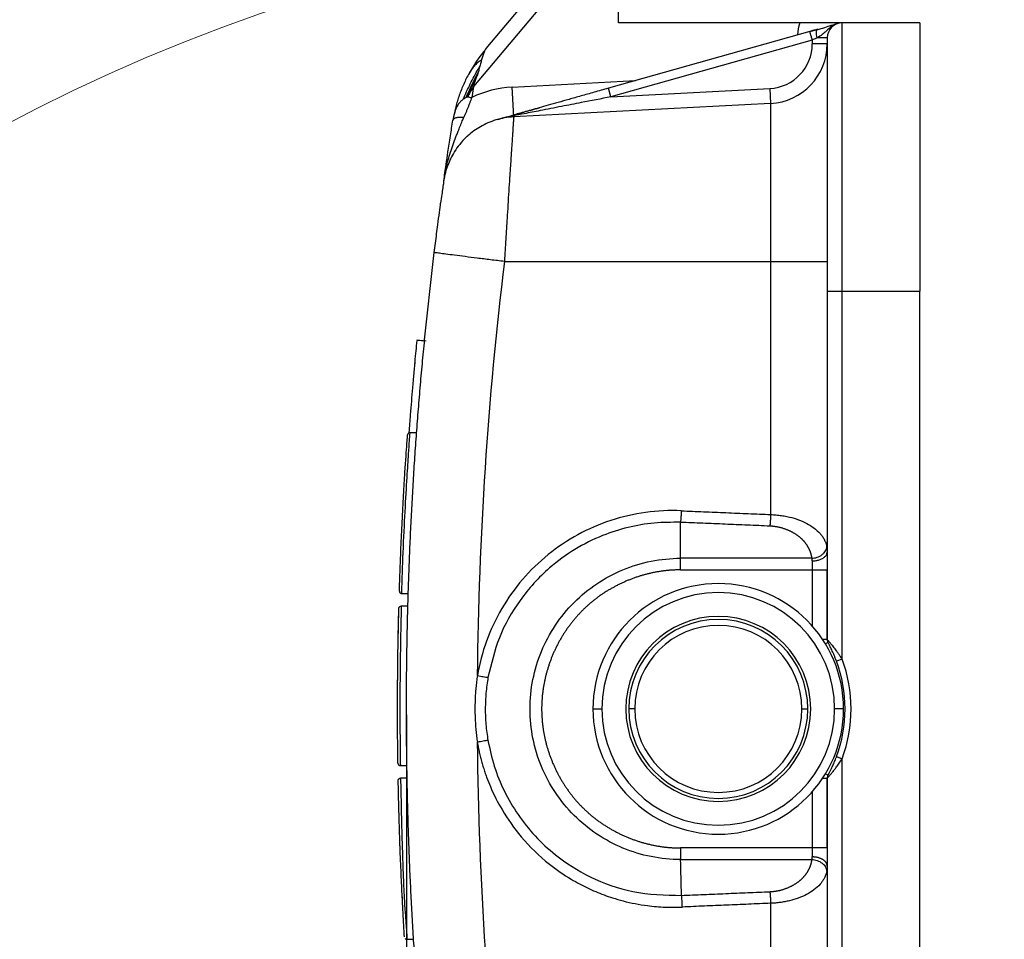
# Model space of a CAD drawing. Units: millimetres. Extents: x 849 to 1443, y 588 to 1008.
# Drawn here: x 1130 to 1163, y 901 to 932 of the extents above; entities that cross this region are included whole.
import ezdxf

# ---------------------------------------------------------------- set-up
doc = ezdxf.new("R2010")
doc.units = ezdxf.units.MM
doc.header["$LTSCALE"] = 65.395
doc.header["$PDMODE"] = 3
doc.header["$PDSIZE"] = 8
doc.layers.get('Defpoints').update_dxf_attribs({"linetype": 'CONTINUOUS'})
doc.layers.add('3D_1110242611103_H24B_SOLIDLINE', color=7, linetype='CONTINUOUS')
doc.layers.add('Dim', color=3, linetype='CONTINUOUS', lineweight=15)
doc.styles.add('Romans字体', font='romans.shx', dxfattribs={"width": 0.75})
doc.dimstyles.new('01', dxfattribs={"dimtxt": 6, "dimasz": 8, "dimexe": 1.2, "dimexo": 0.2, "dimgap": 0.5, "dimtad": 1, "dimdec": 1, "dimdsep": 46, "dimtxsty": 'Romans字体', "dimcen": 0, "dimclrd": 1, "dimclre": 6, "dimclrt": 4, "dimazin": 2, "dimtfac": 1, "dimtdec": 1, "dimtofl": 0, "dimtmove": 0, "dimatfit": 3, "dimfxl": 1, "dimtolj": 1, "dimtzin": 0, "dimarcsym": 0})

# ---------------------------------------------------------------- blocks, each defined once
blk = doc.blocks.new('*D30')
at = {"layer": 'Defpoints', "color": 0}
for p in [(1143.439, 908.588), (1164.843, 818.069), (1164.843, 794.837)]:
    blk.add_point(p, dxfattribs=at)
at = {"layer": 'Dim', "color": 6, "lineweight": -2}
for p, q in [((1143.439, 908.388), (1143.439, 793.637)), ((1164.843, 817.869), (1164.843, 793.637))]:
    blk.add_line(p, q, dxfattribs=at)
at = {"layer": 'Dim', "color": 1, "lineweight": -2}
blk.add_line((1151.439, 794.837), (1156.843, 794.837), dxfattribs=at)
at = {"layer": 'Dim', "color": 1}
for points in [[(1151.439, 796.17), (1151.439, 793.503), (1143.439, 794.837)], [(1156.843, 796.17), (1156.843, 793.503), (1164.843, 794.837)]]:
    blk.add_solid(points, dxfattribs=at)
at = {"layer": 'Dim', "color": 4, "insert": (1154.141, 798.337), "char_height": 6, "attachment_point": 5, "style": 'Romans字体'}
blk.add_mtext('\\A1;21.4', dxfattribs=at)

msp = doc.modelspace()

# ---------------------------------------------------------------- linework, layer by layer
at = {"layer": '3D_1110242611103_H24B_SOLIDLINE', "color": 7, "linetype": 'Continuous'}
for p, q in [((1149.991, 934.588), (1145.686, 929.457)), ((1149.339, 934.588), (1146.099, 930.727)), ((1150.539, 931.588), (1150.539, 934.588)), ((1156.957, 931.302), (1150.208, 929.398)), ((1156.957, 931.302), (1150.208, 929.398)), ((1156.625, 931.588), (1150.539, 931.588)), ((1158.039, 922.588), (1158.039, 931.588)), ((1160.639, 931.588), (1158.039, 931.588)), ((1160.639, 931.588), (1160.639, 922.588)), ((1157.039, 931.013), (1150.289, 929.109)), ((1157.039, 931.013), (1157.039, 930.886)), ((1157.539, 931.088), (1157.203, 931.088)), ((1157.539, 931.088), (1157.539, 922.588)), ((1157.539, 930.886), (1157.039, 930.886)), ((1146.98, 929.436), (1151.112, 929.653)), ((1145.686, 929.457), (1145.627, 929.086)), ((1147.032, 928.438), (1146.98, 929.436)), ((1150.289, 929.109), (1150.208, 929.398)), ((1150.289, 929.109), (1155.617, 929.388)), ((1155.617, 929.388), (1155.643, 928.889)), ((1155.643, 928.889), (1147.032, 928.438)), ((1155.643, 928.889), (1155.643, 923.588)), ((1146.722, 923.588), (1155.643, 923.588)), ((1155.643, 923.588), (1157.539, 923.588)), ((1157.539, 922.588), (1158.039, 922.588)), ((1157.539, 922.588), (1157.539, 910.911)), ((1158.039, 922.588), (1160.639, 922.588)), ((1158.039, 910.258), (1158.039, 922.588)), ((1160.639, 894.588), (1160.639, 922.588)), ((1144.095, 920.922), (1143.784, 920.947)), ((1144.095, 920.918), (1143.784, 920.942)), ((1143.779, 917.846), (1143.552, 917.846)), ((1157.029, 913.638), (1152.621, 913.638)), ((1157.039, 913.55), (1157.039, 913.249)), ((1152.621, 913.249), (1157.039, 913.249)), ((1157.039, 913.249), (1157.539, 913.249)), ((1157.039, 913.249), (1157.039, 911.366)), ((1157.539, 910.911), (1157.539, 913.249)), ((1143.279, 912.454), (1143.498, 912.454)), ((1143.486, 912.033), (1143.264, 912.033)), ((1157.539, 910.911), (1157.387, 910.911)), ((1157.564, 910.815), (1157.479, 910.768)), ((1158.039, 910.258), (1157.851, 910.188)), ((1149.689, 908.588), (1149.989, 908.588)), ((1151.089, 908.588), (1150.889, 908.588)), ((1156.689, 908.588), (1156.889, 908.588)), ((1158.089, 908.588), (1157.789, 908.588)), ((1157.851, 906.987), (1158.039, 906.917)), ((1158.039, 894.588), (1158.039, 906.917)), ((1143.233, 906.689), (1143.453, 906.689)), ((1143.46, 906.267), (1143.241, 906.267)), ((1157.387, 906.264), (1157.539, 906.264)), ((1157.564, 906.361), (1157.479, 906.408)), ((1157.539, 903.926), (1157.539, 906.264)), ((1157.539, 906.264), (1157.539, 894.588)), ((1157.039, 905.81), (1157.039, 903.926)), ((1157.039, 903.926), (1152.624, 903.926)), ((1157.039, 903.926), (1157.039, 903.625)), ((1157.539, 903.926), (1157.039, 903.926)), ((1152.625, 903.538), (1157.029, 903.538)), ((1143.296, 902.283), (1143.299, 902.223)), ((1143.451, 900.866), (1143.675, 900.866))]:
    msp.add_line(p, q, dxfattribs=at)
for centre, radius, start, end in [((1158.039, 931.088), 1.5, 160.5288, 176.2837), ((1158.039, 931.088), 0.5, 90, 180), ((1155.539, 930.886), 1.5, 273.0003, 0), ((1155.539, 930.886), 2, 273, 360), ((1147.163, 925.941), 3.5, 93, 116.028), ((1153.889, 908.588), 4.2, 0, 180), ((1153.889, 908.588), 3.9, 0, 180), ((1153.889, 908.588), 3.1, 0, 180), ((1153.889, 908.588), 3, 0, 180), ((1153.889, 908.588), 2.8, 0, 180), ((1153.539, 908.588), 4.6, 0, 20.3641), ((1153.539, 908.588), 4.8, 339.6359, 20.3641), ((1153.889, 908.588), 4.2, 180, 0), ((1153.889, 908.588), 3.9, 180, 0), ((1153.889, 908.588), 3.1, 180, 0), ((1153.889, 908.588), 3, 180, 0), ((1153.889, 908.588), 2.8, 180, 0), ((1153.539, 908.588), 4.6, 339.6359, 0)]:
    msp.add_arc(centre, radius, start, end, dxfattribs=at)
for start_param, end_param in [(4.590559, 4.703335), (4.721432, 4.834219)]:
    msp.add_ellipse((1269.065, 908.588), major_axis=(0, -123.427), ratio=0.99863, start_param=start_param, end_param=end_param, dxfattribs=at)
for points, degree, knots in [([(1158.039, 931.588), (1157.98, 931.588), (1157.867, 931.588), (1157.695, 931.588), (1157.518, 931.588), (1157.342, 931.588), (1157.158, 931.588), (1157.001, 931.588), (1156.861, 931.588), (1156.745, 931.588), (1156.665, 931.588), (1156.625, 931.588)], 3, [0, 0, 0, 0, 0.170433, 0.324246, 0.454537, 0.587692, 0.693275, 0.805532, 0.86752, 0.93236, 1, 1, 1, 1]), ([(1157.039, 931.013), (1157.028, 931.051), (1157.017, 931.089), (1156.998, 931.159), (1156.989, 931.191), (1156.974, 931.244), (1156.968, 931.266), (1156.959, 931.295), (1156.957, 931.302), (1156.957, 931.302)], 3, [0, 0, 0, 0, 0.250063, 0.250063, 0.500126, 0.500126, 0.750189, 0.750189, 1, 1, 1, 1]), ([(1157.203, 931.088), (1157.194, 931.123), (1157.188, 931.159), (1157.18, 931.226), (1157.179, 931.257), (1157.182, 931.31), (1157.186, 931.332), (1157.193, 931.348), (1157.193, 931.348), (1157.194, 931.349)], 3, [0, 0, 0, 0, 0.330626, 0.330626, 0.661253, 0.661253, 0.991879, 0.991879, 1, 1, 1, 1]), ([(1157.731, 931.513), (1157.707, 931.508), (1157.613, 931.487), (1157.449, 931.42), (1157.28, 931.373), (1157.188, 931.347)], 3, [0, 0, 0, 0, 0.143592, 0.553265, 1, 1, 1, 1]), ([(1157.727, 931.512), (1157.704, 931.507), (1157.612, 931.487), (1157.449, 931.42), (1157.28, 931.373), (1157.188, 931.347)], 3, [0, 0, 0, 0, 0.136655, 0.549646, 1, 1, 1, 1]), ([(1157.823, 931.54), (1157.782, 931.524), (1157.665, 931.459), (1157.525, 931.326), (1157.378, 931.188), (1157.263, 931.122), (1157.203, 931.088)], 3, [0, 0, 0, 0, 0.167692, 0.512526, 0.750325, 1, 1, 1, 1]), ([(1157.903, 931.569), (1157.89, 931.565), (1157.863, 931.558), (1157.815, 931.544), (1157.774, 931.532), (1157.749, 931.525), (1157.745, 931.524)], 3, [0, 0, 0, 0, 0.285949, 0.593329, 0.927591, 1, 1, 1, 1]), ([(1157.203, 931.088), (1157.19, 931.081), (1157.158, 931.067), (1157.103, 931.042), (1157.062, 931.024), (1157.039, 931.013)], 3, [0, 0, 0, 0, 0.258689, 0.592032, 1, 1, 1, 1]), ([(1146.099, 930.727), (1146.079, 930.691), (1146.029, 930.603), (1145.983, 930.444), (1145.955, 930.348)], 3, [0, 0, 0, 0, 0.400284, 1, 1, 1, 1]), ([(1145.955, 930.348), (1145.92, 930.324), (1145.883, 930.298), (1145.827, 930.254), (1145.809, 930.238), (1145.771, 930.205), (1145.753, 930.187), (1145.697, 930.13), (1145.66, 930.087), (1145.586, 929.985), (1145.549, 929.926), (1145.513, 929.858)], 3, [0, 0, 0, 0, 0.25, 0.25, 0.375, 0.375, 0.5, 0.5, 0.75, 0.75, 1, 1, 1, 1]), ([(1145.955, 930.348), (1145.949, 930.326), (1145.937, 930.281), (1145.918, 930.21), (1145.905, 930.161), (1145.898, 930.137)], 3, [0, 0, 0, 0, 0.323819, 0.657065, 1, 1, 1, 1]), ([(1145.342, 929.03), (1145.414, 929.202), (1145.493, 929.373), (1145.661, 929.713), (1145.751, 929.881), (1145.845, 930.045)], 3, [0, 0, 0, 0, 0.5, 0.5, 1, 1, 1, 1]), ([(1145.879, 930.068), (1145.872, 930.043), (1145.859, 929.995), (1145.844, 929.946), (1145.837, 929.922)], 3, [0, 0, 0, 0, 0.515567, 1, 1, 1, 1]), ([(1145.513, 929.858), (1145.45, 929.738), (1145.391, 929.616), (1145.284, 929.367), (1145.235, 929.24), (1145.149, 928.984), (1145.111, 928.854), (1145.046, 928.593), (1145.019, 928.462), (1144.998, 928.331)], 3, [0, 0, 0, 0, 0.25, 0.25, 0.5, 0.5, 0.75, 0.75, 1, 1, 1, 1]), ([(1145.813, 929.843), (1145.791, 929.799), (1145.748, 929.709), (1145.682, 929.569), (1145.615, 929.422), (1145.546, 929.268), (1145.501, 929.164), (1145.478, 929.11)], 3, [0, 0, 0, 0, 0.182619, 0.373942, 0.573958, 0.782652, 1, 1, 1, 1]), ([(1145.837, 929.922), (1145.833, 929.909), (1145.825, 929.883), (1145.817, 929.856), (1145.813, 929.843)], 3, [0, 0, 0, 0, 0.497642, 1, 1, 1, 1]), ([(1145.686, 929.457), (1145.647, 929.391), (1145.578, 929.275), (1145.508, 929.16), (1145.478, 929.11)], 3, [0, 0, 0, 0, 0.564307, 1, 1, 1, 1]), ([(1145.342, 929.03), (1145.326, 929.017), (1145.278, 928.981), (1145.198, 928.892), (1145.106, 928.751), (1145.039, 928.552), (1145.011, 928.403), (1144.998, 928.331)], 3, [0, 0, 0, 0, 0.079021, 0.229974, 0.461948, 0.740114, 1, 1, 1, 1]), ([(1145.627, 929.086), (1145.616, 929.056), (1145.593, 928.995), (1145.558, 928.904), (1145.521, 928.811), (1145.483, 928.717), (1145.444, 928.622), (1145.405, 928.526), (1145.378, 928.462), (1145.364, 928.43)], 3, [0, 0, 0, 0, 0.134569, 0.272005, 0.412249, 0.555236, 0.700899, 0.849173, 1, 1, 1, 1]), ([(1150.289, 929.109), (1149.957, 929.044), (1149.407, 928.936), (1148.617, 928.783), (1147.981, 928.657), (1147.441, 928.552), (1147.149, 928.495), (1147.03, 928.472)], 3, [0, 0, 0, 0, 0.303442, 0.503334, 0.72249, 0.88787, 1, 1, 1, 1]), ([(1146.964, 928.482), (1147.022, 928.499), (1147.149, 928.535), (1147.366, 928.596), (1147.609, 928.665), (1147.794, 928.717), (1147.892, 928.744), (1147.895, 928.745)], 3, [0, 0, 0, 0, 0.248168, 0.496336, 0.744503, 0.992671, 1, 1, 1, 1]), ([(1144.688, 926.292), (1144.714, 926.474), (1144.759, 926.79), (1144.832, 927.285), (1144.907, 927.776), (1144.966, 928.152), (1144.994, 928.331)], 3, [0, 0, 0, 0, 0.291861, 0.505652, 0.764068, 1, 1, 1, 1]), ([(1144.737, 926.582), (1144.739, 926.589), (1144.753, 926.661), (1144.788, 926.82), (1144.851, 927.056), (1144.932, 927.318), (1145.022, 927.573), (1145.104, 927.789), (1145.175, 927.969), (1145.239, 928.127), (1145.302, 928.283), (1145.346, 928.387), (1145.364, 928.43)], 3, [0, 0, 0, 0, 0.011817, 0.114775, 0.254689, 0.393937, 0.541025, 0.674299, 0.747918, 0.834961, 0.930956, 1, 1, 1, 1]), ([(1144.998, 928.331), (1144.999, 928.339), (1145.002, 928.346), (1145.012, 928.362), (1145.019, 928.369), (1145.038, 928.383), (1145.049, 928.389), (1145.075, 928.401), (1145.091, 928.406), (1145.124, 928.415), (1145.143, 928.419), (1145.183, 928.425), (1145.204, 928.428), (1145.248, 928.431), (1145.271, 928.431), (1145.317, 928.432), (1145.341, 928.431), (1145.364, 928.43)], 3, [0, 0, 0, 0, 0.125, 0.125, 0.25, 0.25, 0.375, 0.375, 0.5, 0.5, 0.625, 0.625, 0.75, 0.75, 0.875, 0.875, 1, 1, 1, 1]), ([(1147.032, 928.439), (1146.929, 928.429), (1146.726, 928.411), (1146.434, 928.339), (1146.164, 928.239), (1145.917, 928.114), (1145.695, 927.97), (1145.549, 927.852), (1145.476, 927.786), (1145.466, 927.776)], 3, [0, 0, 0, 0, 0.179359, 0.352002, 0.517927, 0.677135, 0.829624, 0.975393, 1, 1, 1, 1]), ([(1147.03, 928.472), (1146.979, 928.463), (1146.866, 928.442), (1146.684, 928.401), (1146.554, 928.366), (1146.484, 928.347)], 3, [0, 0, 0, 0, 0.27982, 0.613083, 1, 1, 1, 1]), ([(1147.032, 928.438), (1147.032, 928.436), (1147.032, 928.432), (1147.03, 928.404), (1147.026, 928.357), (1147.022, 928.29), (1147.016, 928.204), (1147.008, 928.096), (1147, 927.968), (1146.99, 927.819), (1146.978, 927.65), (1146.966, 927.459), (1146.951, 927.248), (1146.929, 926.908), (1146.891, 926.346), (1146.848, 925.657), (1146.809, 925.027), (1146.78, 924.555), (1146.751, 924.074), (1146.731, 923.75), (1146.722, 923.588)], 3, [0, 0, 0, 0, 0.038886, 0.078279, 0.11818, 0.15859, 0.199507, 0.240933, 0.282866, 0.325308, 0.368257, 0.411714, 0.455679, 0.50015, 0.607647, 0.74422, 0.808189, 0.872142, 0.936079, 1, 1, 1, 1]), ([(1145.467, 927.775), (1145.458, 927.768), (1145.366, 927.692), (1145.223, 927.524), (1145.047, 927.282), (1144.916, 927.044), (1144.823, 926.826), (1144.763, 926.643), (1144.727, 926.503), (1144.709, 926.413), (1144.698, 926.354), (1144.688, 926.297), (1144.676, 926.213), (1144.656, 926.073), (1144.624, 925.84), (1144.598, 925.649), (1144.584, 925.542)], 3, [0, 0, 0, 0, 0.010129, 0.105697, 0.194269, 0.274894, 0.346067, 0.40485, 0.446751, 0.477959, 0.503618, 0.540803, 0.608443, 0.745009, 0.871773, 1, 1, 1, 1]), ([(1144.371, 923.891), (1144.384, 923.997), (1144.41, 924.208), (1144.449, 924.52), (1144.494, 924.869), (1144.54, 925.221), (1144.571, 925.449), (1144.584, 925.546)], 3, [0, 0, 0, 0, 0.175117, 0.34854, 0.523243, 0.781852, 1, 1, 1, 1]), ([(1143.439, 908.588), (1143.439, 908.855), (1143.44, 909.389), (1143.448, 910.191), (1143.461, 910.993), (1143.479, 911.796), (1143.502, 912.6), (1143.53, 913.404), (1143.563, 914.209), (1143.602, 915.014), (1143.645, 915.819), (1143.694, 916.625), (1143.748, 917.432), (1143.808, 918.238), (1143.872, 919.045), (1143.942, 919.852), (1144.017, 920.66), (1144.097, 921.468), (1144.183, 922.275), (1144.274, 923.083), (1144.338, 923.622), (1144.371, 923.891)], 3, [0, 0, 0, 0, 0.05222, 0.104485, 0.156796, 0.209153, 0.261556, 0.314004, 0.366498, 0.419038, 0.471624, 0.524255, 0.576932, 0.629656, 0.682424, 0.735239, 0.7881, 0.841006, 0.893958, 0.946956, 1, 1, 1, 1]), ([(1146.722, 923.588), (1146.565, 923.607), (1146.409, 923.626), (1146.104, 923.664), (1145.955, 923.682), (1145.67, 923.718), (1145.534, 923.735), (1145.279, 923.768), (1145.16, 923.783), (1144.944, 923.811), (1144.846, 923.823), (1144.677, 923.846), (1144.605, 923.855), (1144.489, 923.872), (1144.445, 923.878), (1144.386, 923.887), (1144.371, 923.89), (1144.371, 923.891)], 3, [0, 0, 0, 0, 0.125, 0.125, 0.25, 0.25, 0.375, 0.375, 0.5, 0.5, 0.625, 0.625, 0.75, 0.75, 0.875, 0.875, 1, 1, 1, 1]), ([(1143.784, 920.94), (1143.784, 920.941), (1143.784, 920.94), (1143.777, 920.88), (1143.759, 920.683), (1143.716, 920.233), (1143.646, 919.454), (1143.572, 918.559), (1143.534, 918.052), (1143.52, 917.86)], 3, [0, 0, 0, 0, 0.027387, 0.133949, 0.259746, 0.40474, 0.663246, 0.868806, 1, 1, 1, 1]), ([(1143.2, 912.536), (1143.206, 912.704), (1143.217, 913.043), (1143.235, 913.525), (1143.254, 913.991), (1143.274, 914.437), (1143.304, 915.058), (1143.344, 915.795), (1143.402, 916.766), (1143.459, 917.579), (1143.473, 917.771), (1143.473, 917.772)], 3, [0, 0, 0, 0, 0.048485, 0.097413, 0.147048, 0.197643, 0.249435, 0.372944, 0.500687, 0.744793, 1, 1, 1, 1]), ([(1143.279, 912.454), (1143.293, 912.936), (1143.33, 913.938), (1143.395, 915.278), (1143.459, 916.381), (1143.509, 917.142), (1143.54, 917.589), (1143.556, 917.804), (1143.559, 917.846), (1143.559, 917.846)], 3, [0, 0, 0, 0, 0.133001, 0.292378, 0.463319, 0.625544, 0.767919, 0.891402, 1, 1, 1, 1]), ([(1143.56, 917.846), (1143.549, 917.846), (1143.534, 917.845), (1143.515, 917.837), (1143.501, 917.828), (1143.489, 917.816), (1143.478, 917.797), (1143.474, 917.783), (1143.473, 917.772)], 3, [0, 0, 0, 0, 0.237997, 0.366587, 0.49821, 0.630096, 0.75944, 1, 1, 1, 1]), ([(1152.648, 915.231), (1152.249, 915.248), (1151.848, 915.229), (1151.055, 915.119), (1150.664, 915.028), (1149.905, 914.778), (1149.536, 914.618), (1148.834, 914.235), (1148.5, 914.012), (1147.878, 913.509), (1147.589, 913.229), (1147.067, 912.622), (1146.834, 912.295), (1146.429, 911.604), (1146.258, 911.241), (1145.984, 910.488), (1145.88, 910.1), (1145.813, 909.705)], 3, [0, 0, 0, 0, 0.125, 0.125, 0.25, 0.25, 0.375, 0.375, 0.5, 0.5, 0.625, 0.625, 0.75, 0.75, 0.875, 0.875, 1, 1, 1, 1]), ([(1152.649, 915.231), (1152.648, 915.218), (1152.646, 915.181), (1152.643, 915.126), (1152.639, 915.068), (1152.635, 915.009), (1152.631, 914.949), (1152.626, 914.891), (1152.623, 914.859), (1152.621, 914.843)], 3, [0, 0, 0, 0, 0.091586, 0.249827, 0.371509, 0.499887, 0.67377, 0.840475, 1, 1, 1, 1]), ([(1155.643, 915.104), (1155.674, 915.103), (1155.735, 915.1), (1155.826, 915.093), (1155.917, 915.084), (1156.007, 915.072), (1156.097, 915.058), (1156.186, 915.041), (1156.35, 915.004), (1156.584, 914.933), (1156.862, 914.81), (1157.109, 914.653), (1157.272, 914.504), (1157.376, 914.374), (1157.44, 914.271), (1157.496, 914.154), (1157.516, 914.07), (1157.526, 914.026)], 3, [0, 0, 0, 0, 0.030064, 0.060286, 0.090689, 0.121293, 0.152123, 0.183199, 0.214542, 0.327965, 0.448493, 0.572987, 0.710994, 0.771398, 0.839693, 0.915891, 1, 1, 1, 1]), ([(1152.621, 914.844), (1152.326, 914.844), (1151.735, 914.845), (1150.856, 914.688), (1149.958, 914.404), (1149.066, 913.957), (1148.103, 913.255), (1147.212, 912.269), (1146.496, 911.011), (1146.277, 910.094), (1146.17, 909.643)], 3, [0, 0, 0, 0, 0.097744, 0.196093, 0.295047, 0.409523, 0.525811, 0.688684, 0.846864, 1, 1, 1, 1]), ([(1157.029, 913.638), (1157.002, 913.836), (1156.901, 914.014), (1156.794, 914.202), (1156.614, 914.349), (1156.423, 914.505), (1156.17, 914.601), (1155.902, 914.703), (1155.617, 914.716)], 2, [0, 0, 0, 0.25, 0.25, 0.5, 0.5, 0.75, 0.75, 1, 1, 1]), ([(1157.029, 913.638), (1157.058, 913.639), (1157.087, 913.643), (1157.146, 913.654), (1157.176, 913.662), (1157.235, 913.683), (1157.264, 913.696), (1157.319, 913.725), (1157.345, 913.742), (1157.393, 913.779), (1157.414, 913.8), (1157.452, 913.843), (1157.468, 913.865), (1157.495, 913.912), (1157.505, 913.935), (1157.52, 913.981), (1157.524, 914.004), (1157.526, 914.026)], 3, [0, 0, 0, 0, 0.125, 0.125, 0.25, 0.25, 0.375, 0.375, 0.5, 0.5, 0.625, 0.625, 0.75, 0.75, 0.875, 0.875, 1, 1, 1, 1]), ([(1157.039, 913.55), (1157.055, 913.551), (1157.088, 913.551), (1157.139, 913.556), (1157.192, 913.564), (1157.246, 913.577), (1157.3, 913.594), (1157.353, 913.616), (1157.402, 913.643), (1157.447, 913.676), (1157.485, 913.713), (1157.515, 913.756), (1157.535, 913.802), (1157.537, 913.835), (1157.539, 913.851)], 3, [0, 0, 0, 0, 0.061705, 0.127344, 0.196918, 0.270425, 0.347865, 0.429237, 0.514541, 0.603775, 0.696939, 0.794031, 0.895052, 1, 1, 1, 1]), ([(1157.526, 914.026), (1157.528, 914.014), (1157.532, 913.988), (1157.536, 913.946), (1157.538, 913.901), (1157.539, 913.868), (1157.539, 913.851)], 3, [0, 0, 0, 0, 0.249594, 0.498851, 0.748684, 1, 1, 1, 1]), ([(1152.625, 903.537), (1152.294, 903.537), (1151.964, 903.57), (1151.316, 903.7), (1150.999, 903.796), (1150.389, 904.05), (1150.096, 904.206), (1149.547, 904.573), (1149.291, 904.784), (1148.824, 905.251), (1148.614, 905.508), (1148.247, 906.057), (1148.09, 906.35), (1147.838, 906.96), (1147.741, 907.278), (1147.612, 907.925), (1147.58, 908.256), (1147.579, 908.916), (1147.612, 909.246), (1147.74, 909.894), (1147.836, 910.212), (1148.089, 910.822), (1148.245, 911.115), (1148.611, 911.665), (1148.822, 911.921), (1149.288, 912.389), (1149.544, 912.6), (1150.093, 912.967), (1150.385, 913.124), (1150.995, 913.378), (1151.313, 913.475), (1151.96, 913.605), (1152.291, 913.638), (1152.621, 913.638)], 3, [0, 0, 0, 0, 0.0625, 0.0625, 0.125, 0.125, 0.1875, 0.1875, 0.25, 0.25, 0.3125, 0.3125, 0.375, 0.375, 0.4375, 0.4375, 0.5, 0.5, 0.5625, 0.5625, 0.625, 0.625, 0.6875, 0.6875, 0.75, 0.75, 0.8125, 0.8125, 0.875, 0.875, 0.9375, 0.9375, 1, 1, 1, 1]), ([(1152.621, 913.249), (1152.621, 913.286), (1152.621, 913.324), (1152.621, 913.396), (1152.621, 913.431), (1152.621, 913.498), (1152.621, 913.53), (1152.621, 913.588), (1152.621, 913.615), (1152.621, 913.638)], 3, [0, 0, 0, 0, 0.25, 0.25, 0.5, 0.5, 0.75, 0.75, 1, 1, 1, 1]), ([(1157.039, 913.55), (1157.039, 913.562), (1157.038, 913.584), (1157.035, 913.613), (1157.031, 913.63), (1157.029, 913.638)], 3, [0, 0, 0, 0, 0.357207, 0.690172, 1, 1, 1, 1]), ([(1152.621, 913.249), (1152.168, 913.249), (1151.713, 913.157), (1151.266, 913.065), (1150.415, 912.711), (1150.033, 912.458), (1149.648, 912.202), (1149.008, 911.559), (1148.753, 911.173), (1148.501, 910.792), (1148.15, 909.941), (1148.059, 909.492), (1147.968, 909.04), (1147.968, 908.133), (1148.06, 907.679), (1148.151, 907.232), (1148.503, 906.381), (1148.755, 906), (1149.01, 905.614), (1149.65, 904.972), (1150.036, 904.716), (1150.417, 904.463), (1151.268, 904.109), (1151.717, 904.018), (1152.17, 903.925), (1152.624, 903.926)], 2, [0, 0, 0, 0.0625, 0.0625, 0.125, 0.1875, 0.1875, 0.25, 0.3125, 0.3125, 0.375, 0.4375, 0.4375, 0.5, 0.5625, 0.5625, 0.625, 0.6875, 0.6875, 0.75, 0.8125, 0.8125, 0.875, 0.9375, 0.9375, 1, 1, 1]), ([(1143.2, 912.536), (1143.201, 912.53), (1143.201, 912.52), (1143.206, 912.505), (1143.212, 912.491), (1143.224, 912.476), (1143.243, 912.46), (1143.268, 912.456), (1143.279, 912.454)], 3, [0, 0, 0, 0, 0.163238, 0.33441, 0.466955, 0.598626, 0.827922, 1, 1, 1, 1]), ([(1143.184, 911.955), (1143.184, 911.963), (1143.186, 911.977), (1143.195, 911.996), (1143.21, 912.014), (1143.232, 912.029), (1143.254, 912.032), (1143.264, 912.033)], 3, [0, 0, 0, 0, 0.209651, 0.390084, 0.541654, 0.785821, 1, 1, 1, 1]), ([(1157.539, 910.911), (1157.539, 910.895), (1157.541, 910.879), (1157.549, 910.846), (1157.555, 910.83), (1157.564, 910.815)], 3, [0, 0, 0, 0, 0.5, 0.5, 1, 1, 1, 1]), ([(1158.039, 910.258), (1158.015, 910.295), (1157.971, 910.364), (1157.907, 910.458), (1157.851, 910.536), (1157.782, 910.628), (1157.707, 910.718), (1157.632, 910.809), (1157.58, 910.866), (1157.545, 910.904), (1157.541, 910.909), (1157.539, 910.911)], 3, [0, 0, 0, 0, 0.123908, 0.231886, 0.323795, 0.399439, 0.567664, 0.683853, 0.803395, 0.89922, 1, 1, 1, 1]), ([(1157.851, 910.188), (1157.838, 910.224), (1157.811, 910.294), (1157.77, 910.393), (1157.73, 910.485), (1157.692, 910.565), (1157.658, 910.636), (1157.627, 910.696), (1157.601, 910.746), (1157.581, 910.783), (1157.569, 910.806), (1157.564, 910.814), (1157.564, 910.815), (1157.564, 910.815)], 3, [0, 0, 0, 0, 0.132538, 0.262132, 0.382472, 0.491084, 0.590402, 0.683879, 0.770485, 0.848057, 0.917279, 0.980655, 1, 1, 1, 1]), ([(1145.813, 909.705), (1145.804, 909.637), (1145.785, 909.502), (1145.764, 909.299), (1145.748, 909.095), (1145.738, 908.891), (1145.732, 908.688), (1145.732, 908.484), (1145.738, 908.281), (1145.748, 908.078), (1145.764, 907.875), (1145.785, 907.673), (1145.804, 907.539), (1145.813, 907.472)], 3, [0, 0, 0, 0, 0.091399, 0.182649, 0.273767, 0.36477, 0.455674, 0.546498, 0.637258, 0.727972, 0.818655, 0.909325, 1, 1, 1, 1]), ([(1145.813, 909.705), (1145.847, 909.699), (1145.881, 909.693), (1145.948, 909.682), (1145.98, 909.676), (1146.041, 909.665), (1146.07, 909.66), (1146.124, 909.65), (1146.148, 909.646), (1146.17, 909.642)], 3, [0, 0, 0, 0, 0.25, 0.25, 0.5, 0.5, 0.75, 0.75, 1, 1, 1, 1]), ([(1146.17, 909.643), (1146.156, 909.556), (1146.128, 909.383), (1146.101, 909.121), (1146.084, 908.857), (1146.078, 908.593), (1146.083, 908.328), (1146.1, 908.063), (1146.128, 907.798), (1146.155, 907.623), (1146.169, 907.535)], 3, [0, 0, 0, 0, 0.124211, 0.248665, 0.373352, 0.498265, 0.623395, 0.748734, 0.874271, 1, 1, 1, 1]), ([(1144.371, 893.284), (1144.339, 893.552), (1144.274, 894.088), (1144.184, 894.893), (1144.098, 895.698), (1144.018, 896.503), (1143.943, 897.308), (1143.874, 898.114), (1143.809, 898.92), (1143.75, 899.725), (1143.696, 900.531), (1143.647, 901.337), (1143.603, 902.143), (1143.564, 902.949), (1143.531, 903.755), (1143.502, 904.561), (1143.479, 905.367), (1143.461, 906.172), (1143.448, 906.978), (1143.44, 907.783), (1143.439, 908.319), (1143.439, 908.588)], 3, [0, 0, 0, 0, 0.052797, 0.105576, 0.158337, 0.211079, 0.263802, 0.316507, 0.369194, 0.421862, 0.474512, 0.527144, 0.579757, 0.632351, 0.684928, 0.737486, 0.790025, 0.842547, 0.895049, 0.947534, 1, 1, 1, 1]), ([(1146.17, 907.534), (1146.148, 907.53), (1146.124, 907.526), (1146.07, 907.516), (1146.041, 907.511), (1145.98, 907.5), (1145.948, 907.495), (1145.882, 907.483), (1145.847, 907.477), (1145.813, 907.472)], 3, [0, 0, 0, 0, 0.25, 0.25, 0.5, 0.5, 0.75, 0.75, 1, 1, 1, 1]), ([(1146.169, 907.535), (1146.231, 907.243), (1146.357, 906.657), (1146.703, 905.819), (1147.161, 905.03), (1147.737, 904.311), (1148.526, 903.578), (1149.608, 902.897), (1151.05, 902.374), (1152.107, 902.347), (1152.658, 902.334)], 3, [0, 0, 0, 0, 0.098289, 0.197584, 0.297806, 0.398875, 0.500706, 0.652294, 0.818937, 1, 1, 1, 1]), ([(1145.813, 907.472), (1145.823, 907.415), (1145.843, 907.301), (1145.879, 907.131), (1145.919, 906.963), (1145.964, 906.795), (1146.012, 906.629), (1146.065, 906.464), (1146.141, 906.247), (1146.311, 905.819), (1146.662, 905.125), (1147.301, 904.225), (1148.1, 903.447), (1148.793, 902.968), (1149.318, 902.671), (1149.776, 902.453), (1150.271, 902.272), (1150.848, 902.105), (1151.34, 902.009), (1151.812, 901.958), (1152.108, 901.94), (1152.399, 901.935), (1152.591, 901.942), (1152.686, 901.946)], 3, [0, 0, 0, 0, 0.017973, 0.035944, 0.053915, 0.071884, 0.089852, 0.10782, 0.125787, 0.161378, 0.250983, 0.366941, 0.503365, 0.595906, 0.628394, 0.69105, 0.753672, 0.792449, 0.878044, 0.909418, 0.940203, 0.970397, 1, 1, 1, 1]), ([(1157.539, 906.264), (1157.539, 906.264), (1157.54, 906.265), (1157.548, 906.273), (1157.561, 906.288), (1157.579, 906.308), (1157.603, 906.335), (1157.641, 906.378), (1157.699, 906.447), (1157.775, 906.54), (1157.857, 906.647), (1157.945, 906.772), (1158.006, 906.866), (1158.039, 906.917)], 3, [0, 0, 0, 0, 0.044352, 0.092663, 0.144267, 0.198782, 0.250495, 0.31193, 0.432202, 0.562782, 0.685335, 0.827315, 1, 1, 1, 1]), ([(1157.564, 906.361), (1157.564, 906.361), (1157.567, 906.366), (1157.577, 906.384), (1157.59, 906.408), (1157.604, 906.436), (1157.621, 906.467), (1157.639, 906.503), (1157.66, 906.545), (1157.684, 906.593), (1157.71, 906.649), (1157.739, 906.712), (1157.771, 906.784), (1157.805, 906.866), (1157.832, 906.935), (1157.848, 906.977), (1157.851, 906.987)], 3, [0, 0, 0, 0, 0.073157, 0.132262, 0.188801, 0.242967, 0.296888, 0.353857, 0.416623, 0.48622, 0.562876, 0.646731, 0.739403, 0.844077, 0.962085, 1, 1, 1, 1]), ([(1143.152, 906.767), (1143.152, 906.761), (1143.153, 906.749), (1143.16, 906.733), (1143.168, 906.72), (1143.178, 906.708), (1143.193, 906.698), (1143.212, 906.69), (1143.226, 906.689), (1143.233, 906.689)], 3, [0, 0, 0, 0, 0.190319, 0.351164, 0.482686, 0.585186, 0.742937, 0.878774, 1, 1, 1, 1]), ([(1143.162, 906.186), (1143.162, 906.193), (1143.163, 906.207), (1143.17, 906.225), (1143.181, 906.24), (1143.195, 906.254), (1143.216, 906.265), (1143.233, 906.266), (1143.241, 906.267)], 3, [0, 0, 0, 0, 0.23319, 0.416843, 0.551237, 0.735489, 0.880925, 1, 1, 1, 1]), ([(1143.37, 900.941), (1143.37, 900.941), (1143.361, 901.09), (1143.331, 901.616), (1143.3, 902.186), (1143.265, 902.922), (1143.231, 903.743), (1143.202, 904.565), (1143.179, 905.34), (1143.167, 905.906), (1143.162, 906.186)], 3, [0, 0, 0, 0, 0.249864, 0.376221, 0.499812, 0.627403, 0.750811, 0.836332, 0.919006, 1, 1, 1, 1]), ([(1143.241, 906.267), (1143.247, 905.937), (1143.26, 905.276), (1143.282, 904.396), (1143.305, 903.606), (1143.33, 902.922), (1143.356, 902.339), (1143.384, 901.856), (1143.428, 901.334), (1143.451, 900.956), (1143.454, 900.865), (1143.452, 900.865)], 3, [0, 0, 0, 0, 0.093209, 0.186811, 0.280364, 0.373683, 0.466965, 0.560209, 0.653471, 0.845417, 1, 1, 1, 1]), ([(1157.564, 906.361), (1157.555, 906.346), (1157.549, 906.329), (1157.541, 906.296), (1157.539, 906.28), (1157.539, 906.264)], 3, [0, 0, 0, 0, 0.5, 0.5, 1, 1, 1, 1]), ([(1143.226, 903.905), (1143.222, 904.004), (1143.215, 904.199), (1143.213, 904.253), (1143.213, 904.253)], 3, [0, 0, 0, 0, 0.405081, 1, 1, 1, 1]), ([(1152.624, 903.926), (1152.624, 903.889), (1152.624, 903.852), (1152.624, 903.78), (1152.624, 903.744), (1152.624, 903.677), (1152.624, 903.646), (1152.625, 903.588), (1152.625, 903.561), (1152.625, 903.538)], 3, [0, 0, 0, 0, 0.25, 0.25, 0.5, 0.5, 0.75, 0.75, 1, 1, 1, 1]), ([(1157.029, 903.538), (1157.031, 903.546), (1157.035, 903.562), (1157.038, 903.592), (1157.039, 903.614), (1157.039, 903.625)], 3, [0, 0, 0, 0, 0.309732, 0.642697, 1, 1, 1, 1]), ([(1155.617, 902.46), (1155.902, 902.472), (1156.17, 902.574), (1156.422, 902.67), (1156.614, 902.827), (1156.793, 902.973), (1156.901, 903.161), (1157.002, 903.339), (1157.029, 903.538)], 2, [0, 0, 0, 0.25, 0.25, 0.5, 0.5, 0.75, 0.75, 1, 1, 1]), ([(1157.029, 903.538), (1157.057, 903.536), (1157.086, 903.533), (1157.145, 903.521), (1157.174, 903.514), (1157.233, 903.493), (1157.262, 903.481), (1157.317, 903.452), (1157.343, 903.435), (1157.391, 903.398), (1157.413, 903.377), (1157.451, 903.334), (1157.467, 903.311), (1157.494, 903.265), (1157.504, 903.242), (1157.519, 903.195), (1157.524, 903.172), (1157.526, 903.149)], 3, [0, 0, 0, 0, 0.125, 0.125, 0.25, 0.25, 0.375, 0.375, 0.5, 0.5, 0.625, 0.625, 0.75, 0.75, 0.875, 0.875, 1, 1, 1, 1]), ([(1157.539, 903.324), (1157.539, 903.308), (1157.538, 903.275), (1157.536, 903.23), (1157.532, 903.187), (1157.528, 903.162), (1157.526, 903.149)], 3, [0, 0, 0, 0, 0.248943, 0.49799, 0.748044, 1, 1, 1, 1]), ([(1157.526, 903.149), (1157.522, 903.129), (1157.514, 903.09), (1157.495, 903.032), (1157.474, 902.978), (1157.45, 902.926), (1157.423, 902.877), (1157.394, 902.831), (1157.364, 902.788), (1157.333, 902.748), (1157.254, 902.655), (1157.109, 902.522), (1156.861, 902.365), (1156.583, 902.242), (1156.328, 902.165), (1156.12, 902.121), (1155.963, 902.096), (1155.804, 902.079), (1155.697, 902.074), (1155.643, 902.071)], 3, [0, 0, 0, 0, 0.038376, 0.075188, 0.110436, 0.144122, 0.176245, 0.206807, 0.23581, 0.263253, 0.28914, 0.42719, 0.551737, 0.672304, 0.785768, 0.840353, 0.894176, 0.947351, 1, 1, 1, 1]), ([(1152.686, 901.946), (1152.684, 901.983), (1152.682, 902.02), (1152.678, 902.092), (1152.676, 902.128), (1152.671, 902.195), (1152.668, 902.226), (1152.663, 902.284), (1152.66, 902.311), (1152.658, 902.334)], 3, [0, 0, 0, 0, 0.25, 0.25, 0.5, 0.5, 0.75, 0.75, 1, 1, 1, 1]), ([(1143.397, 900.886), (1143.402, 900.882), (1143.411, 900.876), (1143.43, 900.867), (1143.446, 900.866), (1143.456, 900.866)], 3, [0, 0, 0, 0, 0.263959, 0.522056, 1, 1, 1, 1])]:
    msp.add_open_spline(points, degree=degree, knots=knots, dxfattribs=at)
for points, degree in [([(1156.957, 931.302), (1157.094, 931.341), (1157.221, 931.376)], 2), ([(1157.221, 931.376), (1157.136, 931.353), (1157.047, 931.327), (1156.957, 931.302)], 3), ([(1157.194, 931.349), (1157.2, 931.364), (1157.21, 931.373), (1157.221, 931.376)], 3), ([(1146.106, 930.721), (1145.881, 930.457), (1145.682, 930.166), (1145.516, 929.857)], 3), ([(1145.845, 930.045), (1145.863, 930.076), (1145.88, 930.106), (1145.898, 930.137)], 3), ([(1145.88, 930.068), (1145.868, 930.06), (1145.856, 930.053), (1145.845, 930.046)], 3), ([(1145.898, 930.137), (1145.892, 930.114), (1145.886, 930.091), (1145.879, 930.068)], 3), ([(1145.441, 929.092), (1145.565, 929.373), (1145.698, 929.651), (1145.837, 929.922)], 3), ([(1145.686, 929.457), (1145.728, 929.586), (1145.77, 929.715), (1145.813, 929.843)], 3), ([(1150.208, 929.398), (1150.041, 929.35), (1149.72, 929.26), (1149.281, 929.136), (1148.881, 929.023), (1148.516, 928.92), (1148.185, 928.827), (1147.883, 928.742), (1147.611, 928.665), (1147.367, 928.596), (1147.149, 928.535), (1147.022, 928.499), (1146.964, 928.482)], 3), ([(1145.442, 929.092), (1145.408, 929.072), (1145.374, 929.052), (1145.342, 929.03)], 3), ([(1145.478, 929.11), (1145.466, 929.104), (1145.454, 929.098), (1145.442, 929.092)], 3), ([(1145.478, 929.11), (1145.526, 929.102), (1145.577, 929.094), (1145.627, 929.086)], 3), ([(1145.006, 928.352), (1145.002, 928.345), (1144.999, 928.338), (1144.998, 928.33)], 3), ([(1145.017, 928.443), (1145.006, 928.348)], 1), ([(1146.484, 928.347), (1146.643, 928.392), (1146.801, 928.437), (1146.964, 928.482)], 3), ([(1155.643, 923.588), (1155.643, 920.76), (1155.643, 917.932), (1155.643, 915.104)], 3), ([(1143.713, 920.191), (1143.712, 920.189), (1143.712, 920.182), (1143.711, 920.174)], 3), ([(1143.714, 920.2), (1143.713, 920.199), (1143.713, 920.19), (1143.712, 920.181)], 3), ([(1152.649, 915.231), (1155.643, 915.104)], 1), ([(1152.621, 913.638), (1152.621, 914.04), (1152.621, 914.442), (1152.621, 914.844)], 3), ([(1155.617, 914.716), (1152.621, 914.843)], 1), ([(1143.139, 908.588), (1143.139, 909.71), (1143.154, 910.833), (1143.184, 911.955)], 3), ([(1143.157, 910.718), (1143.164, 911.13), (1143.173, 911.543), (1143.184, 911.955)], 3), ([(1143.264, 912.033), (1143.192, 909.365), (1143.233, 906.689)], 2), ([(1143.486, 912.033), (1143.265, 912.033)], 1), ([(1143.139, 908.588), (1143.139, 909.168), (1143.143, 909.749), (1143.151, 910.329)], 3), ([(1143.152, 906.767), (1143.143, 907.374), (1143.139, 907.981), (1143.139, 908.588)], 3), ([(1152.658, 902.334), (1152.647, 902.735), (1152.636, 903.136), (1152.625, 903.537)], 3), ([(1152.658, 902.334), (1155.617, 902.46)], 1), ([(1155.643, 902.071), (1152.686, 901.946)], 1), ([(1155.643, 902.071), (1155.643, 899.244), (1155.643, 896.416), (1155.643, 893.588)], 3)]:
    msp.add_open_spline(points, degree=degree, dxfattribs=at)
for points, weights in [([(1146.964, 928.482), (1146.985, 928.488), (1147.007, 928.484), (1147.03, 928.472)], [1.03159260214, 1.05961332599, 1.10627356302, 1.17157331322]), ([(1155.643, 915.104), (1155.637, 914.947), (1155.627, 914.81), (1155.617, 914.716)], [1.00498015037, 0.983150548678, 1.03308557376, 1.1547852256]), ([(1157.531, 903.378), (1157.485, 903.529), (1157.288, 903.625), (1157.039, 903.625)], [1.0977705622, 0.946243567278, 0.970846506104, 1.17157937867]), ([(1157.539, 903.324), (1157.539, 903.342), (1157.536, 903.36), (1157.531, 903.378)], [1.17157697784, 1.14353834196, 1.11893620341, 1.0977705622]), ([(1155.617, 902.46), (1155.627, 902.366), (1155.637, 902.229), (1155.643, 902.071)], [1.15486520957, 1.03311291591, 0.983150250083, 1.00497721207])]:
    msp.add_rational_spline(points, weights, degree=3, dxfattribs=at)
at = {"layer": 'Dim', "color": 3}
msp.add_arc((1158.686, 874.094), 61.212, 98.78403, 180, dxfattribs=at)

# ---------------------------------------------------------------- dimensions: what is measured, and where the dimension line sits
dim = msp.add_linear_dim(base=(1164.843, 794.837), p1=(1143.439, 908.588), p2=(1164.843, 818.069), dimstyle='01', dxfattribs=at)
dim.commit()
dim.dimension.update_dxf_attribs({"geometry": '*D30', "text_midpoint": (1154.141, 798.337)})

doc.saveas('drawing.dxf')
